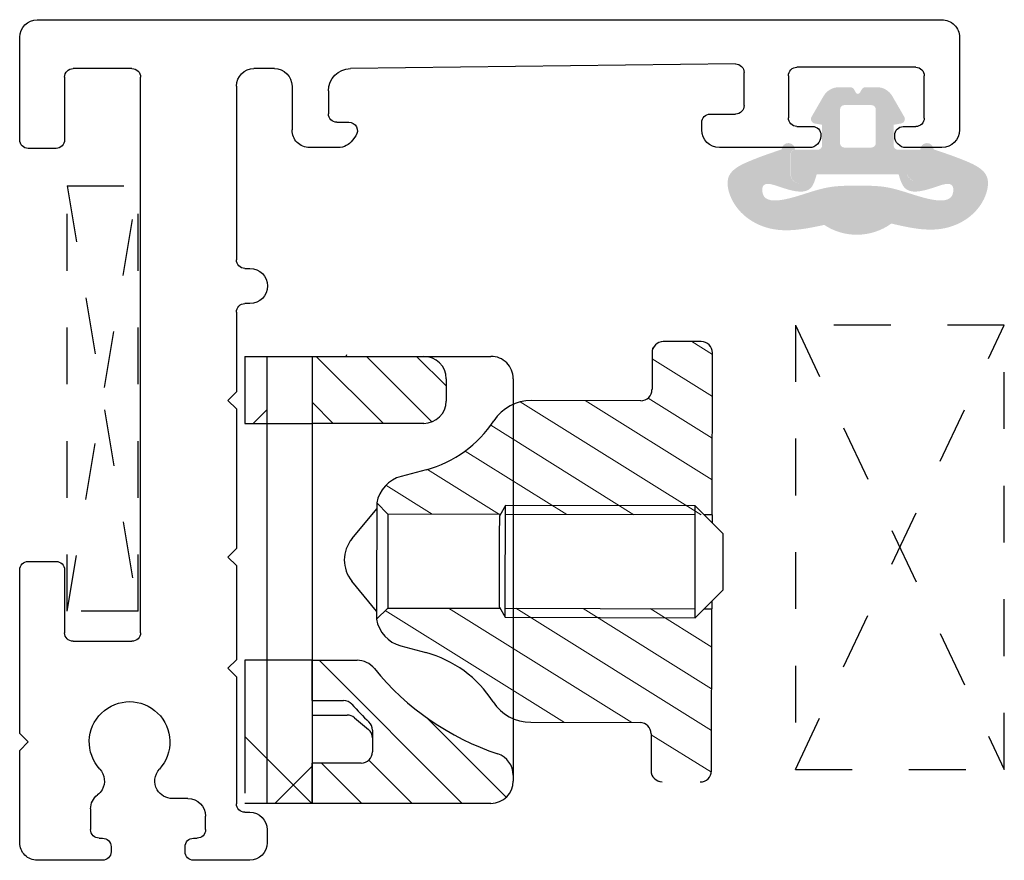
# Model space of a CAD drawing. Extents: x 2.5 to 64.7, y -36.6 to 23.4.
# Drawn here: x 14.8 to 16.5, y 0.4 to 1.9 of the extents above; entities that cross this region are included whole.
import ezdxf

# ---------------------------------------------------------------- set-up
doc = ezdxf.new("R2010")
doc.units = 0
doc.header["$LTSCALE"] = 0.3
doc.header["$MEASUREMENT"] = 0
doc.linetypes.add('HIDDEN', pattern=[0.375, 0.25, -0.125])
doc.layers.get('0').update_dxf_attribs({"linetype": 'CONTINUOUS'})
for name, color, linetype in [('DIM', 4, 'CONTINUOUS'), ('EM62004$0$EXT_FRAME', 5, 'CONTINUOUS'), ('GASKET', 2, 'CONTINUOUS'), ('HIDDEN', 3, 'HIDDEN')]:
    doc.layers.add(name, color=color, linetype=linetype)
doc.layers.add('SEZIONI', color=3, linetype='CONTINUOUS', lineweight=18)
pattern_1 = [(45, (-31.83595996506402, -9.796591301131262), (-0.04419408543581158, 0.04419408543581158), [])]
pattern_2 = [(45, (-31.83595996506402, -9.796591301131262), (-0.1767763417432462, 0.1767763417432463), []), (135, (-31.83595996506402, -9.796591301131262), (-0.1767763417432463, -0.1767763417432462), [])]
pattern_3 = [(57.99999999999999, (-24.73474333088937, -15.17540085917088), (-0.05300290000376461, 0.03311988777466728), [])]

# ---------------------------------------------------------------- blocks, each defined once
blk = doc.blocks.new('1411_832')
h = blk.add_hatch()
h.set_pattern_fill('ANSI37', color=256, scale=0.07874, style=0)
h.set_pattern_definition(pattern_2)
h.paths.add_polyline_path([(-1.655276637703977, 17.88478429286951), (-1.655276637703977, 17.84541429286955), (-1.403308637703944, 17.84541429286955), (-1.403308637703944, 17.88478429286951)], flags=0)
h = blk.add_hatch()
h.set_pattern_fill('ANSI37', color=256, scale=0.07874, style=0)
h.set_pattern_definition(pattern_2)
h.paths.add_polyline_path([(-0.985986637703931, 17.88478429286951), (-0.985986637703931, 17.84541429286955), (-0.8678766377039295, 17.84541429286955), (-0.8678766377039295, 17.88478429286951)], flags=0)
h = blk.add_hatch()
h.set_pattern_fill('ANSI37', color=256, scale=0.07874, style=0)
h.set_pattern_definition(pattern_2)
h.paths.add_polyline_path([(-1.655276637703977, 17.84541429286955), (-1.655276637703977, 17.76667429286951), (-1.403308637703944, 17.76667429286951), (-1.403308637703944, 17.84541429286955)], flags=0)
at = {"layer": 'SEZIONI'}
h = blk.add_hatch(dxfattribs=at)
h.set_pattern_fill('ANSI31', color=256, scale=0.019685, style=0)
h.set_pattern_definition(pattern_1)
edge = h.paths.add_edge_path(flags=0)
edge.add_line((-1.403308637703944, 17.68744674149556), (-1.403308637703944, 17.76667429286951))
edge.add_line((-1.403308637703944, 17.76667429286951), (-1.474174637703968, 17.76667429286951))
edge.add_line((-1.474174637703968, 17.76667429286951), (-1.474174637703968, 17.71109611161304))
edge.add_arc((-1.493859637703949, 17.71109611161304), 0.019685, 311.6313795393579, 360, ccw=False)
edge.add_arc((-1.119844637703963, 17.29029729286955), 0.5433059999999998, 131.6313795393531, 136.1869385395976)
edge.add_arc((-1.526100308325326, 17.68006029286945), 0.019685, 270, 316.1869385395961, ccw=False)
edge.add_line((-1.526100308325326, 17.66037529286947), (-1.564725637703972, 17.66037529286947))
edge.add_arc((-1.564725637703972, 17.68006029286945), 0.019685, 180, 270, ccw=False)
edge.add_line((-1.584410637703954, 17.68006029286945), (-1.584410637703954, 17.76667429286951))
edge.add_line((-1.584410637703954, 17.76667429286951), (-1.655276637703977, 17.76667429286951))
edge.add_line((-1.655276637703977, 17.76667429286951), (-1.655276637703977, 17.45171429286946))
edge.add_arc((-1.615906637703901, 17.45171429286946), 0.03937, 180, 270.0000000000008)
edge.add_line((-1.615906637703901, 17.4123442928695), (-1.605533867779044, 17.4123442928695))
edge.add_arc((-1.605533867779044, 17.45171429286946), 0.03937, 270.0000000000008, 341.6159657714984)
edge.add_arc((-1.119844637703963, 17.29029729286955), 0.4724399999999998, 129.1068978153889, 161.6159657715023, ccw=False)
edge.add_arc((-1.442678637703906, 17.68744674149556), 0.03937, 309.1068978153972, 360.0000000000009)
h = blk.add_hatch(dxfattribs=at)
h.set_pattern_fill('ANSI31', color=256, scale=0.019685, style=0)
h.set_pattern_definition(pattern_1)
edge = h.paths.add_edge_path(flags=0)
edge.add_line((-0.9466166377039684, 17.5304542928695), (-0.9072466377040058, 17.5304542928695))
edge.add_arc((-0.9072466377038921, 17.56982429286947), 0.03937, 270.0000000000008, 360.0000000000009)
edge.add_line((-0.8678766377039295, 17.56982429286947), (-0.8678766377039295, 17.76667429286951))
edge.add_line((-0.8678766377039295, 17.76667429286951), (-0.985986637703931, 17.76667429286951))
edge.add_line((-0.985986637703931, 17.76667429286951), (-0.985986637703931, 17.56982429286947))
edge.add_arc((-0.9466166377039684, 17.56982429286947), 0.03937, 180, 270.0000000000008)
h = blk.add_hatch(dxfattribs=at)
h.set_pattern_fill('ANSI31', color=256, scale=0.019685, angle=13, style=0)
h.set_pattern_definition(pattern_3)
edge = h.paths.add_edge_path(flags=0)
edge.add_arc((-1.597911596481126, 17.08292075382857), 0.019685, 179.8640210861492, 269.8640210861724)
edge.add_line((-1.597958314449315, 17.06323580926593), (-1.31252661829204, 17.06255839872685))
edge.add_line((-1.31252661829204, 17.06255839872696), (-1.311171797213987, 17.63342179104151))
edge.add_line((-1.311171797213987, 17.63342179104151), (-1.330810023808326, 17.65315345357234))
edge.add_arc((-1.320832783446903, 17.59494737399493), 0.059055, 99.72667516303574, 164.8640210861969)
edge.add_line((-1.377839097973251, 17.61036726793472), (-1.389778617343481, 17.56622766495408))
edge.add_arc((-1.587400507701645, 17.61968329727901), 0.204724, 302.8068645080675, 344.8640210861828, ccw=False)
edge.add_arc((-1.433817185923871, 17.38143132442733), 0.07874, 122.806864508069, 179.8640210861857)
edge.add_line((-1.512556964174095, 17.3816181963002), (-1.513014057833729, 17.18901856720319))
edge.add_arc((-1.532699002396257, 17.18906528517138), 0.019685, 269.8640210861716, 359.86402108616863, ccw=False)
edge.add_line((-1.532745720364446, 17.16938034060874), (-1.597706037420934, 17.16953450990385))
edge.add_arc((-1.597752755389237, 17.14984956534133), 0.019685, 89.86402108618725, 179.8640210861999)
edge.add_line((-1.617437699951765, 17.14989628330952), (-1.617596541043653, 17.08296747179676))
h = blk.add_hatch(dxfattribs=at)
h.set_pattern_fill('ANSI31', color=256, scale=0.019685, angle=13, style=0)
h.set_pattern_definition(pattern_3)
edge = h.paths.add_edge_path(flags=0)
edge.add_line((-1.145818262888369, 17.63302936010857), (-1.147173083966422, 17.06216596779402))
edge.add_line((-1.147173083966422, 17.06216596779402), (-0.8617413878091469, 17.06148855725505))
edge.add_arc((-0.8616946698409578, 17.08117350181757), 0.019685, 269.8640210861881, 359.8640210862007)
edge.add_line((-0.8420097252784302, 17.08112678384938), (-0.8418508841865417, 17.14805559536214))
edge.add_arc((-0.8615358287490693, 17.14810231333033), 0.019685, 359.8640210861852, 449.864021086188)
edge.add_line((-0.8614891107808802, 17.16778725789285), (-0.9264494278373689, 17.16794142718797))
edge.add_arc((-0.9264027098691798, 17.1876263717505), 0.019685, 179.8640210861865, 269.8640210861746, ccw=False)
edge.add_line((-0.9460876544317074, 17.18767308971869), (-0.9456305607720736, 17.38027271881569))
edge.add_arc((-1.024370339022411, 17.38045959068856), 0.07874, 359.8640210861801, 416.9211776642888)
edge.add_arc((-0.8696578744208949, 17.61797989001681), 0.204724, 194.864021086179, 236.9211776642936, ccw=False)
edge.add_line((-1.067531267977515, 17.56546288040644), (-1.079261142384311, 17.60965865758575))
edge.add_arc((-1.136340005910242, 17.5945095201981), 0.059055, 14.86402108618169, 80.00136700932295)
edge.add_line((-1.126086600357652, 17.6526675867029), (-1.145818262888483, 17.63302936010857))
for p, q in [((-1.655276611303506, 17.76667489360792), (-1.655276611303506, 17.88478571962341)), ((-1.40330867266799, 17.88478571962341), (-1.637349255753221, 17.88478571962341)), ((-1.40330867266799, 17.84541387986163), (-1.40330867266799, 17.88478571962341)), ((-0.8678766289033177, 17.88478571962341), (-0.9859866482630508, 17.88478571962341)), ((-0.9859866482630508, 17.88478571962341), (-0.9859866482630508, 17.84541387986163)), ((-0.8678766289033177, 17.88478571962341), (-0.8678766289033177, 17.84541387986163)), ((-1.655276611303506, 17.84541387986163), (-1.40330867266799, 17.84541387986163)), ((-1.40330867266799, 17.76667489360792), (-1.40330867266799, 17.84541387986163)), ((-1.40330867266799, 17.84541387986163), (-1.363938666214821, 17.84541387986163)), ((-1.363938666214821, 17.84541387986163), (-1.025356654716219, 17.84541387986163)), ((-1.025356654716219, 17.84541387986163), (-0.9859866482630508, 17.84541387986163)), ((-0.9859866482630508, 17.84541387986163), (-0.9859866482630508, 17.76667489360792)), ((-0.9859866482630508, 17.84541387986163), (-0.8678766289033177, 17.84541387986163)), ((-0.8678766289033177, 17.84541387986163), (-0.8678766289033177, 17.76667489360792)), ((-1.655276637703977, 17.45171429286946), (-1.655276611303506, 17.76667489360792)), ((-1.40330867266799, 17.76667489360792), (-1.655276611303506, 17.76667489360792)), ((-1.655276611303506, 17.76667489360792), (-1.584410658353576, 17.76667489360792)), ((-1.584410637703954, 17.68006029286945), (-1.584410658353576, 17.76667489360792)), ((-1.499765118812761, 17.76667489360792), (-1.499765137703875, 17.70457600469828)), ((-1.474174625618033, 17.76667489360792), (-1.474174637703968, 17.71109611161304)), ((-1.474174625618033, 17.76667489360792), (-1.40330867266799, 17.76667489360792)), ((-1.363938666214821, 17.76667489360792), (-1.40330867266799, 17.76667489360792)), ((-1.40330867266799, 17.76667489360792), (-1.403308637703944, 17.68744674149556)), ((-1.025356654716219, 17.76667489360792), (-1.363938666214821, 17.76667489360792)), ((-0.9859866482630508, 17.76667489360792), (-1.025356654716219, 17.76667489360792)), ((-0.8678766289033177, 17.76667489360792), (-0.9859866482630508, 17.76667489360792)), ((-0.985986637703931, 17.56982429286947), (-0.9859866482630508, 17.76667489360792)), ((-0.8678766289033177, 17.76667489360792), (-0.8678766289033177, 17.56982508133873)), ((-0.8678766289033177, 17.70653533529261), (-0.864499234674085, 17.70562953423481)), ((-1.504370536399605, 17.69192049335467), (-1.524941650950936, 17.66740754555687)), ((-1.316695421601011, 17.65312108610883), (-1.263940223563836, 17.69639734050017)), ((-1.188813317083472, 17.69621951696851), (-1.136264783739747, 17.65269308095978)), ((-1.526100301915434, 17.66037702750188), (-1.56472561846077, 17.66037702750188)), ((-1.330809765494323, 17.653152354193), (-1.31117128976301, 17.63341960811303)), ((-1.145818767878367, 17.63303156938659), (-1.126086730674828, 17.65266822571286)), ((-1.31117128976301, 17.63341960811303), (-1.311641710895728, 17.43555084758097)), ((-1.146287605377196, 17.43515594938228), (-1.145818767878367, 17.63303156938659)), ((-1.377839097973251, 17.61036726793472), (-1.38977871333428, 17.5662277909947)), ((-1.067531572550806, 17.56546427535599), (-1.079260746350641, 17.60965680435569)), ((-0.8678766289033177, 17.56982508133873), (-0.8678766289033177, 17.51076966833099)), ((-0.9072466377038921, 17.5304542928695), (-0.9466166418097686, 17.53045324157696)), ((-0.8678766289033177, 17.51076966833099), (-0.8678766377039295, 17.45171429286946)), ((-1.309867159774726, 17.43656744196059), (-1.327411227979027, 17.42649617216622)), ((-1.130561374147291, 17.426027139355), (-1.148057313926287, 17.43618517148852)), ((-1.605533892089156, 17.41234241556148), (-1.615906637703901, 17.4123442928695)), ((-0.9072466353564863, 17.41234241556148), (-1.605533892089156, 17.41234241556148)), ((-1.327411227979027, 17.42649617216622), (-1.32820475302843, 17.09212398321901)), ((-1.311663272325049, 17.42645879944891), (-1.312456797374452, 17.0920866105017)), ((-1.147102783405771, 17.09169233625798), (-1.146309329809228, 17.42606450870889)), ((-1.131354827743721, 17.09165496690397), (-1.130561374147291, 17.426027139355)), ((-1.512556964174095, 17.3816181963002), (-1.513014269442905, 17.18901945612262)), ((-0.9460878031509168, 17.18767368312339), (-0.9456304522076238, 17.38027234065473)), ((-1.6016427673935, 17.16954297476806), (-1.601643840325764, 17.16914534749694)), ((-1.532745707315584, 17.16938052980183), (-1.597705948686993, 17.16953427544021)), ((-0.8614891107808802, 17.16778725789285), (-0.9264493274196042, 17.16794093704343)), ((-0.853614920757181, 17.16776750625851), (-0.8536188172658825, 17.16612410447576)), ((-0.8420097252784302, 17.08112678384938), (-0.8418511381946558, 17.14805673181601)), ((-1.32820475302843, 17.09212398321901), (-1.279109020125119, 17.04279442100605)), ((-1.180684357148138, 17.04256104784585), (-1.131354827743721, 17.09165496690397)), ((-1.597958314449315, 17.06323580926605), (-1.312526696720838, 17.062558741483)), ((-1.312493781124303, 17.07633734885232), (-1.312526696720838, 17.062558741483)), ((-1.147173119080193, 17.06216612977514), (-1.147140203483659, 17.07594473714445)), ((-1.147173119080193, 17.06216612977514), (-0.8617413878091469, 17.06148855725505))]:
    blk.add_line(p, q)
at = {"flags": 128}
for points in [[(-1.126086730674828, 17.65266822571286), (-1.133878261472077, 17.65268531328647), (-1.15606806354468, 17.6527403699732), (-1.189276491462223, 17.65281888926981), (-1.228448811688949, 17.65291256819555), (-1.267620004706927, 17.65300169063593), (-1.300828504077444, 17.65308019343635), (-1.323018306149933, 17.65313525012309), (-1.330809765494323, 17.653152354193)], [(-1.145818767878367, 17.63303156938659), (-1.152111388497801, 17.63304308693554), (-1.1700336312026, 17.63308632587959), (-1.196856058373655, 17.6331508025182), (-1.228495028820689, 17.63322558874981), (-1.260133999267723, 17.63330037498142), (-1.286956426438778, 17.63336485162014), (-1.304878669143577, 17.63340809056407), (-1.31117128976301, 17.63341960811303)], [(-1.309867159774726, 17.43656744196059), (-1.305774301168626, 17.43655864186709), (-1.2902041725374, 17.43652148090993), (-1.265310965021271, 17.4364643806874), (-1.234883047464322, 17.43638937074192), (-1.203554299042921, 17.43631521494237), (-1.176093437742324, 17.43624881405432), (-1.15668148623898, 17.43620269750178), (-1.148274254985708, 17.4361856622796), (-1.148057313926287, 17.43618517148852)], [(-1.327411227979027, 17.42649617216622), (-1.322431971981459, 17.42648489398889), (-1.303489398620044, 17.42643638083788), (-1.273205687500067, 17.4263666119891), (-1.236188932053992, 17.42627622080974), (-1.198076638187658, 17.42618828505974), (-1.16466923158076, 17.42610753639323), (-1.141053793502337, 17.42605166825521), (-1.130825541166573, 17.42602876897908), (-1.130561374147291, 17.426027139355)], [(-1.32820475302843, 17.09212398321901), (-1.323224897700001, 17.09211043504715), (-1.304283380094589, 17.09206649487757), (-1.27399906964375, 17.09199445603426), (-1.236982842075562, 17.09190635134573), (-1.198870091784201, 17.09181611260871), (-1.165463141602331, 17.09173766692922), (-1.141847774976767, 17.09168178229501), (-1.131618994763116, 17.09165659652817), (-1.131354827743721, 17.09165496690397)], [(-1.298746967978431, 17.0625248805953), (-1.306233091798262, 17.06254263445632), (-1.312526696720838, 17.062558741483)], [(-1.147173119080193, 17.06216612977514), (-1.153466267577627, 17.0621799338148), (-1.160952319944599, 17.06219770417201)], [(-1.279109020125119, 17.04279442100605), (-1.276619427852651, 17.04278877366934), (-1.267148069719141, 17.04276453358997), (-1.252006178432779, 17.04272965741367), (-1.233498400040489, 17.04268673181863), (-1.214441725229435, 17.04264047745286), (-1.197738021925929, 17.04260010311961), (-1.185930566825718, 17.04257331229596), (-1.180816404931406, 17.04256187090604), (-1.180684357148138, 17.04256104784585)]]:
    blk.add_lwpolyline(points, dxfattribs=at)
for centre, radius, start, end in [((-1.519450137574594, 17.70457374801125), 0.01968500000000514, 320.0000738637734, 0.006568384425402664), ((-1.493859637703949, 17.71109611161304), 0.01968500000000195, 311.6313795394061, 0), ((-1.226484956792532, 17.65074050437337), 0.05905500000000501, 50.36402108613488, 129.364021086129), ((-1.119844637703963, 17.29029729286955), 0.5433059999999952, 131.6313795394061, 136.1869385395752), ((-1.442678637703906, 17.68744674149556), 0.03937000000000302, 309.1068978153577, 0), ((-1.564725637703972, 17.68006029286945), 0.019685, 180, 270), ((-1.119844637703963, 17.29029729286955), 0.47244, 129.1068978153577, 161.615965771512), ((-1.540021677825948, 17.68006029286513), 0.01968499999999596, 270.0012089844548, 320.0020015345494), ((-1.526098643976965, 17.68006202743205), 0.01968499999999984, 269.9951743522739, 316.1799416560629), ((-1.320833107854227, 17.59494617473294), 0.05905500000000144, 99.72610155558385, 164.8628157312442), ((-1.136340106406678, 17.59450953791597), 0.0590550000000033, 14.86214303627009, 80.00126800289935), ((-1.587400507701645, 17.61968329727901), 0.2047240000000013, 302.8068645080438, 344.864021086211), ((-0.9466166377039684, 17.56982429286947), 0.03937, 180, 270), ((-0.9072466377038921, 17.56982429286947), 0.03937, 270, 0), ((-0.8696577950487239, 17.61797983831647), 0.2047239999999982, 194.8636021978822, 236.9211511536919), ((-1.615906637703901, 17.45171429286946), 0.03937000000000448, 180, 270), ((-1.433817185923871, 17.38143132442733), 0.07873999999999864, 122.8068645080438, 179.8640210861539), ((-1.024370229728774, 17.38045951949866), 0.07874000000000073, 359.8637977156192, 56.92127257581345), ((-0.9072466376592132, 17.45171241556156), 0.03937000000000455, 270.000003351113, 0.002732075861196829), ((-1.605534491644548, 17.45171241555701), 0.03937000000000435, 270.0008725423817, 341.6188447636189), ((-1.532699001946284, 17.18906547439437), 0.01968500000000105, 269.8640577572266, 359.8634703262237), ((-0.9264028600048135, 17.18762637210622), 0.01968500000000105, 179.8622949343981, 269.8644580769563), ((-1.59775275594653, 17.14984933108971), 0.01968500000000254, 89.86376119138332, 179.8633392642783), ((-0.8615360854201839, 17.14810231394117), 0.0196849999999999, 359.8673271157504, 89.8632740091108), ((-1.597911375791213, 17.08292075330357), 0.01968500000000328, 179.8670547994745, 269.8633787375083), ((-0.8616946698409578, 17.08117350181757), 0.01968500000000286, 269.8640210861539, 359.8640210861539)]:
    blk.add_arc(centre, radius, start, end)
blk = doc.blocks.new('EM62004')
at = {"layer": 'EM62004$0$EXT_FRAME'}
for p, q in [((1.449476181735079, 1.655373684898725), (1.286224013016756, 1.655373684898725)), ((1.255224013016758, 1.624373684898726), (1.255224013016758, 1.561380514738678)), ((1.480476181735021, 0.03136701147000842), (1.480476181735071, 1.624373684898719)), ((1.292236917553254, 1.556380514738668), (1.292236917553254, 1.578373684898684)), ((1.307236917553254, 1.593373684898735), (1.381748372603937, 1.593373684898721)), ((1.396748372603923, 1.578373684898734), (1.396748372603923, 1.369221850928943)), ((1.275224013016754, 1.541380514738675), (1.277236917553267, 1.541380514738675)), ((1.277483736350398, 1.411291491653591), (1.275224013016739, 1.411291491653605)), ((1.255224013016758, 1.391291491653595), (1.255224284542976, 1.232536894016745)), ((1.292483736350405, 1.369221850928943), (1.292483736350391, 1.396291491653605)), ((1.381748372603923, 1.354221850928942), (1.307483736350406, 1.354221850928942)), ((1.329312321248324, 1.276221850928939), (1.387477255583676, 1.276221850928946)), ((1.314312321149309, 1.216536956780038), (1.314312321149316, 1.261221850829967)), ((1.402476181735068, 1.261042359118099), (1.394360438436479, 0.5828637784396644)), ((1.286224284542911, 1.201536956780044), (1.299312321149316, 1.201536956780044)), ((1.276102775670324, 0.59222761511767), (1.268100316115095, 0.5864607599208949)), ((1.299872437812859, 0.5589398461949511), (1.299872437812859, 0.5800582673164865)), ((1.255224284542983, 0.5613107744651327), (1.255224284542983, 0.5109398460959724)), ((1.354992965265431, 0.5439398460959435), (1.314872437911852, 0.5439398460959435)), ((1.36336043843648, 0.479939846095971), (1.286224284542982, 0.479939846095971)), ((0.05338756696252744, 0.4364381346710982), (0.03075083229612119, 0.4364381346711053)), ((1.394360438436479, 0.4489398460959713), (1.394360438436479, 0.4129398460959504)), ((-0.0002491677038776174, 0.4054381346711065), (-0.000249167703870512, 0.3065988884268958)), ((0.08438756696253336, 0.3969398460959379), (0.08438756696252625, 0.4054381346711065)), ((0.9804761817350425, 0.4059398460959383), (0.9804761817350425, 0.3969398460959379)), ((1.04247618173504, 0.3969398460959379), (1.042476181735033, 0.4059398460959383)), ((0.3229163640423565, 0.3819398460959373), (0.09938756696253392, 0.3819398460959373)), ((0.337916364042357, 0.3669398460959368), (0.3229163640423565, 0.3819398460959373)), ((0.3529163640423576, 0.3819398460959373), (0.337916364042357, 0.3669398460959368)), ((0.5189163640423544, 0.3819398460959373), (0.3529163640423576, 0.3819398460959373)), ((0.533916364042355, 0.3669398460959368), (0.5189163640423544, 0.3819398460959373)), ((0.5489163640423556, 0.3819398460959373), (0.533916364042355, 0.3669398460959368)), ((0.7949163640423578, 0.3819398460959373), (0.5489163640423556, 0.3819398460959373)), ((0.8099163640423583, 0.3669398460959368), (0.7949163640423578, 0.3819398460959373)), ((0.8249163640423589, 0.3819398460959373), (0.8099163640423583, 0.3669398460959368)), ((0.9654761817350419, 0.3819398460959373), (0.8249163640423589, 0.3819398460959373)), ((1.36336043843648, 0.3819398460959507), (1.057476181735041, 0.3819398460959373)), ((0.03874931913642143, 0.3065988884269029), (0.03874931913642143, 0.3126998589788865)), ((0.053749319136422, 0.3276998589788871), (0.07756881263770055, 0.3276998589788871)), ((0.1085688126376994, 0.2966998589788883), (0.1085688126376994, 0.2693740017603385)), ((0.01475083229613006, 0.2915988884268952), (0.02374931913642087, 0.2915988884268952)), ((0.1240683126377036, 0.2425280802684195), (0.1240701306816518, 0.2425270306202645)), ((0.4005736418721284, 0.2131335538625319), (1.379360438436528, 0.2131335538625239)), ((0.3855736418721207, 0.09436701146969106), (0.3855736418721136, 0.1981335538625384)), ((1.394360438436529, 0.1981335538625233), (1.394360438436529, 0.09436701146969018)), ((0.02374931913642797, 0.161306375267193), (0.01475083229613006, 0.161306375267193)), ((-0.000249167703870512, 0.1463063752671925), (-0.0002491677038776174, 0.03136701146990184)), ((0.03874931913642143, 0.1402054047152017), (0.03874931913642143, 0.1463063752671854)), ((0.1240701306816518, 0.1453526615716267), (0.1240683126376965, 0.1453516119234575)), ((0.09034782133406338, 0.1252054047152011), (0.053749319136422, 0.1252054047152011)), ((0.5112736418721227, 0.0793670114696905), (0.4005736418721213, 0.07936701146967629)), ((1.379360438436528, 0.07936701146970382), (1.268715556936527, 0.0793670114696754)), ((0.5262736418721232, 0.01536701146969754), (0.5262736418721232, 0.06436701146968993)), ((1.253715556936527, 0.06436701146968904), (1.253715556936534, 0.01536701146966823)), ((0.03075083229612829, 0.0003670114699030336), (0.1932256028745627, 0.0003670114699740878)), ((0.1932256028745627, 0.0003670114699740878), (0.2082256028745633, 0.01536701146997466)), ((0.2082256028745633, 0.01536701146997466), (0.2232256028747202, 0.0003670114698177684)), ((0.2232256028747202, 0.0003670114698177684), (0.5112736418721227, 0.0003670114696969762)), ((1.268715556937799, 0.0003670114696676663), (1.449476181735051, 0.000367011470009615))]:
    blk.add_line(p, q, dxfattribs=at)
for centre, radius, start, end in [((1.286224013016763, 1.624373684898726), 0.03099999999999881, 90.00000000001303, 180), ((1.449476181735072, 1.624373684898726), 0.03099999999999791, 359.9999999999868, 89.99999999998697), ((1.307236917553276, 1.578373684898713), 0.01500000000002366, 90.00000000008139, 180.0000000001086), ((1.381748372603937, 1.578373684898734), 0.01499999999998813, 0, 90), ((1.275224013016761, 1.561380514738678), 0.02000000000000224, 180, 269.9999999999797), ((1.27723691755326, 1.556380514738668), 0.0149999999999917, 270.0000000000273, 0), ((1.275224013016754, 1.391291491653609), 0.01999999999999691, 90.00000000004071, 180.0000000000407), ((1.277483736350405, 1.396291491653605), 0.01499999999998724, 0, 90.00000000002727), ((1.307483736350406, 1.369221850928943), 0.01499999999999879, 180, 270), ((1.381748372603923, 1.369221850928943), 0.01500000000000057, 270, 0), ((1.32931232124831, 1.261221850829946), 0.01500000009899249, 89.99999999994584, 179.9999999999186), ((1.387477255583683, 1.261221850829967), 0.01500000009897853, 359.31437580517, 90.00000000002689), ((1.286224284542911, 1.232536956780043), 0.0309999999999977, 180.0001160023263, 270), ((1.299312321149309, 1.216536956780038), 0.01499999999999523, 270.0000000000273, 0), ((1.284872437812858, 0.5800582673164936), 0.01500000000000437, 359.9999999999728, 125.7778543123781), ((1.286224284542982, 0.5613107744651327), 0.03099999999999927, 125.777854312356, 180), ((1.354992965265424, 0.58330984635578), 0.03937000025983636, 270.0000000000102, 359.3508164680869), ((1.314872437911866, 0.5589398461949511), 0.01500000009900759, 180, 269.9999999999458), ((1.286224284542982, 0.5109398460959707), 0.031, 179.9999999999972, 270), ((1.36336043843648, 0.4489398460959713), 0.031, 0, 90), ((0.03075083229612119, 0.4054381346711065), 0.0309999999999997, 90, 180), ((0.05338756696252744, 0.4054381346711065), 0.03099999999999881, 0, 90), ((1.011476181735034, 0.4059398460959383), 0.03099999999999525, 0, 180), ((1.36336043843648, 0.4129398460959504), 0.031, 270.0000000000024, 0), ((0.09938756696253392, 0.3969398460959379), 0.01500000000000057, 180, 270), ((0.9654761817350419, 0.3969398460959379), 0.01500000000000057, 270, 0), ((1.057476181735041, 0.3969398460959379), 0.01500000000000057, 180, 270), ((0.053749319136422, 0.3126998589788865), 0.01500000000000057, 90, 180), ((0.07756881263769344, 0.2966998589788883), 0.03100000000000235, 0, 89.99999999998697), ((0.01475083229613006, 0.3065988884268958), 0.01499999999999968, 179.9999999999999, 270), ((0.02374931913642087, 0.3065988884268958), 0.01500000000000145, 270, 2.707288144861746e-11), ((0.1395678126377007, 0.2693740017603385), 0.0309990000000014, 179.9999999999999, 240.0000000000094), ((0.2082256028744922, 0.1939398460959492), 0.07099999999999475, 227.6928842393031, 132.3071157607007), ((0.1395696306816632, 0.2693729521121764), 0.03099900000000144, 239.9999999999802, 312.3071157606853), ((0.4005736418721071, 0.1981335538625384), 0.01499999999999258, 89.99999999991859, 180), ((1.379360438436528, 0.1981335538625233), 0.01500000000000057, 0, 90), ((0.01475083229613006, 0.1463063752671925), 0.01499999999999968, 90, 180), ((0.02374931913642087, 0.1463063752671925), 0.01500000000000056, 359.9999999999728, 89.99999999997272), ((0.053749319136422, 0.1402054047152017), 0.01500000000000057, 180, 270), ((0.1395678126377149, 0.118505690431574), 0.03099899999998498, 120.0000000000574, 142.5499386921442), ((0.1395696306816632, 0.1185067400797148), 0.03099900000000128, 47.69288423931464, 120.0000000000198), ((0.09034782133407049, 0.1562054047152071), 0.03100000000000338, 269.999999999987, 322.5499386920832), ((0.4005736418721355, 0.09436701146969106), 0.01500000000001478, 180, 269.9999999999458), ((1.379360438436528, 0.09436701146970439), 0.01500000000000057, 270, 359.9999999999457), ((0.5112736418721298, 0.06436701146969703), 0.01499999999999525, 359.9999999999728, 90.00000000002727), ((1.26871555693652, 0.06436701146968193), 0.01499999999999169, 89.99999999997272, 179.9999999999729), ((0.03075083229612119, 0.03136701146990184), 0.0309999999999997, 180, 270.000000000013), ((1.449476181735022, 0.03136701147000931), 0.031, 270.0000000000505, 359.9999999999983), ((0.5112736418721155, 0.01536701146969754), 0.01500000000000767, 270.0000000000273, 0), ((1.268715556937174, 0.01536701147031483), 0.01500000000064183, 180.0000000024698, 270.0000000023885)]:
    blk.add_arc(centre, radius, start, end, dxfattribs=at)

msp = doc.modelspace()

# ---------------------------------------------------------------- hatches: boundary and pattern name
at = {"layer": 'GASKET'}
h = msp.add_hatch(color=256, dxfattribs=at)
h.paths.add_polyline_path([(16.21058292220125, 1.727413329423938), (16.18952595700922, 1.690941595858134, 0.520567050551517), (16.19497773528768, 1.679250219610906), (16.2081560410386, 1.676926528746974), (16.2081560410386, 1.64079932942394, -0.4142135623730951), (16.20028204103862, 1.632925329423925), (16.1609120410386, 1.632925329423925, 0.4142135623730951), (16.15303804103861, 1.625051329423938), (16.15303804103861, 1.589618329423927, 1), (16.18453404103861, 1.589618329423927), (16.19900721059859, 1.589618329423927), (16.35826210560459, 1.589618329423927, 0.8810176860692284), (16.38925804103861, 1.593555329423934), (16.38925804103861, 1.625051329423938, 0.4142135623730951), (16.3813840410386, 1.632925329423925), (16.34201404103861, 1.632925329423925, -0.4142135623730951), (16.33414004103862, 1.64079932942394), (16.33414004103862, 1.676926528746974), (16.34731834678955, 1.679250219610906, 0.5205670505521816), (16.352770125068, 1.690941595858134), (16.33171315987597, 1.727413329423938, 0.267949192431117), (16.30443682375839, 1.74316132942394), (16.28478620909742, 1.74316132942394, 0.2679491924307339), (16.27796712506803, 1.739224329423932), (16.27455758305332, 1.733318829423921, -0.5773502691884361), (16.26773849902393, 1.733318829423921), (16.26432895700922, 1.739224329423932, 0.267949192431359), (16.25750987297981, 1.74316132942394), (16.23785925831883, 1.74316132942394, 0.2679491924311153)])
h.paths.add_polyline_path([(16.23965204103861, 1.703791329423949, -0.4142135623730951), (16.24752604103862, 1.711665329423936), (16.2947700410386, 1.711665329423936, -0.4142135623730951), (16.30264404103862, 1.703791329423949), (16.30264404103862, 1.644736328438653, -0.4142135623730951), (16.2947700410386, 1.636862328438637), (16.24752604103862, 1.636862328438637, -0.4142135623730951), (16.23965204103861, 1.644736328438653)], flags=16)
h = msp.add_hatch(color=256, dxfattribs=at)
edge = h.paths.add_edge_path()
edge.add_spline(control_points=[(16.13685583574296, 1.633545176501342), (16.11882637980352, 1.627509515467031), (16.08691549910739, 1.616826816009264), (16.03526955155246, 1.59262284425248), (16.04953705298719, 1.526394462097022), (16.11908174988904, 1.480971868206167), (16.17995610107384, 1.493804304490292), (16.21184144942906, 1.500525800378169)], knot_values=[0, 0, 0, 0, 0.05937240656194313, 0.1050850224657918, 0.1455657226212918, 0.2317242473796153, 0.326491031592401, 0.326491031592401, 0.326491031592401, 0.326491031592401], degree=3, periodic=0)
edge.add_arc((16.26919962966918, 1.587026332414551), 0.1037897050917618, 236.4517903627327, 305.8963818118909)
edge.add_spline(control_points=[(16.3300537343146, 1.502948506379168), (16.36187545239255, 1.495586678315972), (16.42242731967641, 1.481578244366637), (16.49248165165822, 1.526529526508752), (16.5066054080803, 1.592629158878977), (16.45483588026655, 1.616926011402291), (16.42273710470213, 1.627532193215464), (16.40453928343471, 1.633545176501342)], knot_values=[0, 0, 0, 0, 0.09489057596774919, 0.1805622672041721, 0.2210429673596688, 0.2667555832635174, 0.3265982383871281, 0.3265982383871281, 0.3265982383871281, 0.3265982383871281], degree=3, periodic=0)
edge.add_arc((16.39274455958883, 1.632925329423925), 0.01181100000000868, 363.0082926190814, 540.0000000000172)
edge.add_arc((16.38093355958884, 1.625051329423924), 0.007874000000001047, 1.0339817890780978e-10, 90.0000000001034, ccw=False)
edge.add_line((16.38880755958884, 1.625051329423938), (16.38880755958884, 1.593555329423934))
edge.add_arc((16.37305955958884, 1.593555329423927), 0.01574800000000112, 194.4775121859442, 360.0000000000129, ccw=False)
edge.add_line((16.35781162415482, 1.589618329423927), (16.34283839002886, 1.589618329423927))
edge.add_spline(control_points=[(16.34283839002886, 1.589618329423927), (16.34562007269406, 1.580390161987757), (16.35372046386442, 1.553517302997234), (16.39538874523259, 1.56134721694402), (16.43851359184501, 1.579311967982987), (16.4411147807753, 1.528204562004162), (16.36195754373565, 1.557529559846449), (16.3141518391541, 1.569662425157239), (16.28553466933549, 1.569701662496618), (16.27094759187183, 1.569721663010738)], knot_values=[0, 0, 0, 0, 0.02619748166667119, 0.07628830269986192, 0.1107860122273172, 0.1202221950555593, 0.2060615451586027, 0.2469140603559983, 0.2893883925765042, 0.2893883925765042, 0.2893883925765042, 0.2893883925765042], degree=3, periodic=0)
edge.add_spline(control_points=[(16.27094759187183, 1.569721663010738), (16.2563604643814, 1.569701689141527), (16.22774319641948, 1.569662504074574), (16.17993846524362, 1.557529120315051), (16.10077615871391, 1.528206822550344), (16.10338441113066, 1.579310466422685), (16.14644686736522, 1.561378945324505), (16.18835283151246, 1.553396294948583), (16.19595825391889, 1.580394201280305), (16.19855672914882, 1.589618329423927)], knot_values=[0, 0, 0, 0, 0.04247433222050589, 0.08332684741790147, 0.1691661975209449, 0.178602380349187, 0.2131000898766423, 0.263190910909833, 0.289186742923666, 0.289186742923666, 0.289186742923666, 0.289186742923666], degree=3, periodic=0)
edge.add_line((16.19855672914882, 1.589618329423927), (16.18408355958884, 1.589618329423927))
edge.add_arc((16.16833555958884, 1.589618329423927), 0.01574800000000209, 180, 360, ccw=False)
edge.add_line((16.15258755958883, 1.589618329423927), (16.15258755958883, 1.625051329423938))
edge.add_arc((16.16046155958884, 1.625051329423924), 0.007874000000001047, 89.9999999998966, 179.9999999998901, ccw=False)
edge.add_arc((16.14865055958884, 1.632925329423925), 0.01181100000000868, 359.9999999999828, 536.9917073809185)

# ---------------------------------------------------------------- linework, layer by layer
at = {"layer": 'HIDDEN'}
for p, q in [((14.87834843801974, 0.8199004982288254), (14.87834843801975, 1.569658583164424)), ((14.87834843801975, 1.569658583164424), (15.00334843801975, 1.569658583164424)), ((14.87834843801975, 1.569658583164424), (15.00332818384818, 0.8199004982288289)), ((14.87834843801974, 0.8199004982288254), (15.00334843801975, 1.569638290241786)), ((15.00334843801974, 0.8199004982288254), (15.00334843801975, 1.569658583164424)), ((16.52896173106732, 1.324134547598261), (16.16096173106731, 1.324134547598261)), ((16.16096173106731, 1.324134547598261), (16.16096173106731, 0.5411345475981792)), ((16.16096173106731, 0.5411345475981792), (16.52896173106732, 1.324134547598261)), ((16.16096173106731, 1.324134547598261), (16.52896173106724, 0.5411345475981792)), ((16.52896173106724, 0.5411345475981792), (16.52896173106732, 1.324134547598261)), ((15.00334843801974, 0.8199004982288289), (14.87834843801974, 0.8199004982288254)), ((16.16096173106731, 0.5411345475981792), (16.52896173106724, 0.5411345475981792))]:
    msp.add_line(p, q, dxfattribs=at)

# ---------------------------------------------------------------- block references
at = {"xscale": -1, "rotation": 270}
msp.add_blockref('EM62004', (14.79458802826771, 0.3815829895562373), dxfattribs=at)
at = {"layer": 'DIM', "rotation": 90}
msp.add_blockref('1411_832', (33.07645360709998, 2.136937201300613), dxfattribs=at)

doc.saveas('drawing.dxf')
